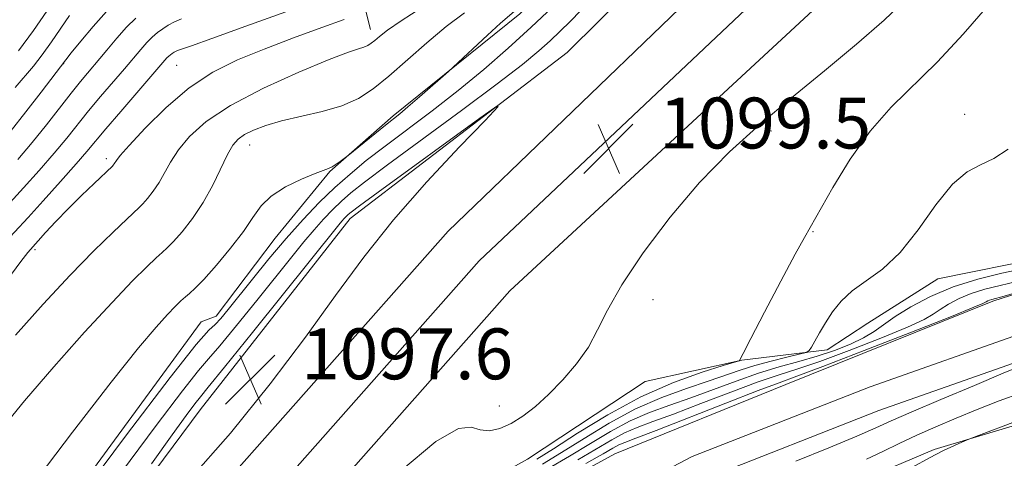
# Model space of a CAD drawing. Extents: x 2179800 to 2182700, y 339800 to 342700.
# Drawn here: x 2181690 to 2181844, y 341892 to 341961 of the extents above; entities that cross this region are included whole.
import ezdxf

# ---------------------------------------------------------------- set-up
doc = ezdxf.new("R2010")
doc.units = 0
doc.header["$MEASUREMENT"] = 0
for name, color, linetype, lineweight in [('DTM HARD BREAKLINE', 7, 'Continuous', 0), ('DTM SPOT ELEVATION', 2, 'Continuous', 13), ('INDEX CONTOUR', 41, 'Continuous', 13), ('INTERMEDIATE CONTOUR', 44, 'Continuous', 0), ('INTERMEDIATE CONTOUR DEPRESSION', 44, 'Continuous', 0), ('SPOT ELEVATION', 7, 'Continuous', 0), ('STREAM - RIVER CENTERLINE', 11, 'Continuous', 0), ('STREAM - RIVER DOUBLE LINE', 5, 'Continuous', 0)]:
    doc.layers.add(name, color=color, linetype=linetype, lineweight=lineweight)
doc.styles.add('Style-ITALICS', font='ITALICS.shx')

# ---------------------------------------------------------------- blocks, each defined once
blk = doc.blocks.new('SPOT')
at = {"layer": 'SPOT ELEVATION'}
for p, q in [((-3.91, -3.91), (3.82, 3.81)), ((-1.65, 3.77), (1.72, -3.93))]:
    blk.add_line(p, q, dxfattribs=at)

msp = doc.modelspace()

# ---------------------------------------------------------------- linework, layer by layer
at = {"layer": 'DTM HARD BREAKLINE'}
for points in [[(2181476.01, 341541.63, 1102.28), (2181510.18, 341583.58, 1103.43), (2181546.26, 341631.48, 1103.47), (2181580.16, 341679.66, 1102.69), (2181617.77, 341730.24, 1101.43), (2181649.77, 341774.7, 1100.16), (2181683.95, 341820.46, 1099.57), (2181725.94, 341872.02, 1098.46), (2181766.7, 341918.09, 1099.07), (2181822.09, 341969.34, 1099.73), (2181853.83, 342001.71, 1099.28), (2181882.65, 342035.34, 1099.48), (2181899.66, 342059.02, 1099.18), (2181918.73, 342090.82, 1099.93), (2181931.85, 342124.82, 1100.2), (2181941.63, 342167.93, 1101.04), (2181942.04, 342210.73, 1103.08), (2181937.7, 342244.24, 1103.94), (2181930.44, 342276.07, 1105.37), (2181918.67, 342314.93, 1108.13)], [(2181471.43, 341545.51, 1102.48), (2181505.46, 341587.28, 1103.63), (2181541.41, 341635.01, 1103.67), (2181575.3, 341683.18, 1102.89), (2181612.93, 341733.78, 1101.63), (2181644.93, 341778.25, 1100.36), (2181679.21, 341824.14, 1099.77), (2181720.77, 341876.36, 1098.66), (2181761.87, 341922.81, 1099.27), (2181816.84, 341974.69, 1099.93), (2181848.3, 342006.78, 1099.48), (2181876.75, 342039.98, 1099.68), (2181893.39, 342063.14, 1099.38), (2181911.97, 342094.12, 1100.13), (2181924.66, 342127.01, 1100.4), (2181934.14, 342168.81, 1101.24), (2181934.54, 342210.28, 1103.28), (2181930.31, 342242.92, 1104.14), (2181923.19, 342274.15, 1105.57), (2181911.59, 342312.43, 1108.33)], [(2181466.85, 341549.39, 1102.28), (2181500.74, 341590.98, 1103.43), (2181536.56, 341638.54, 1103.47), (2181570.44, 341686.7, 1102.69), (2181608.09, 341737.32, 1101.43), (2181640.09, 341781.8, 1100.16), (2181674.43, 341827.76, 1099.57), (2181715.6, 341880.7, 1098.46), (2181756.99, 341927.48, 1099.07), (2181811.59, 341980.04, 1099.73), (2181842.77, 342011.85, 1099.28), (2181870.85, 342044.62, 1099.48), (2181887.12, 342067.26, 1099.18), (2181905.21, 342097.42, 1099.93), (2181917.47, 342129.2, 1100.2), (2181926.65, 342169.69, 1101.04), (2181927.04, 342209.83, 1103.08), (2181922.92, 342241.6, 1103.94), (2181915.94, 342272.23, 1105.37), (2181904.51, 342309.93, 1108.13)], [(2181945.67, 342145.55, 1100.7), (2181937.22, 342111.74, 1099.75), (2181928.9, 342090.64, 1099.53), (2181924.15, 342074.44, 1098.83), (2181919.45, 342062.48, 1098.69), (2181914.69, 342044.87, 1097.31), (2181914.93, 342033.22, 1095.69), (2181911.23, 342015.95, 1095.47), (2181913.58, 342003.57, 1094.63), (2181920.14, 341987.98, 1094.34), (2181922.4, 341966.06, 1093.67), (2181917.72, 341956.57, 1094.13), (2181908.11, 341947.84, 1094.13), (2181900.23, 341936.62, 1093.36), (2181891.68, 341928.23, 1093.78), (2181880.73, 341928.33, 1093.67), (2181868.36, 341926.68, 1093.14), (2181850.67, 341923.32, 1093.21), (2181834.05, 341919.95, 1093.14), (2181823.03, 341913, 1092.86), (2181816.64, 341908.82, 1093.46), (2181803.21, 341907.19, 1095.97), (2181787.99, 341903.8, 1097.34)], [(2181433.74, 341518.91, 1101.14), (2181466.9, 341556.35, 1101.94), (2181507.65, 341609.19, 1102.73), (2181552.39, 341670.26, 1102.51), (2181593.99, 341725.57, 1101.9), (2181635.81, 341783.56, 1100.12), (2181680.6, 341849.16, 1098.58), (2181718.02, 341899.36, 1097.09), (2181741.62, 341929.46, 1097.4), (2181775.71, 341955.55, 1098.24), (2181821.54, 342000.91, 1098.03), (2181858.03, 342039.56, 1098.01), (2181890.83, 342081.96, 1098.77), (2181908.48, 342115.63, 1099.22), (2181915.5, 342136.61, 1100.14)], [(2181818.89, 342010.93, 1102.14), (2181799.3, 341992.76, 1103.2), (2181781.11, 341974.22, 1103.62), (2181768.28, 341961.63, 1103.65), (2181748.35, 341945.58, 1104.29), (2181738.39, 341936.85, 1103.9), (2181729.81, 341926.34, 1102.88), (2181720.51, 341914.07, 1102.63), (2181718.15, 341913.18, 1102.78)], [(2181740.62, 341975.69, 1117.56), (2181744.8, 341959.14, 1108.6)], [(2181947.55, 341937.22, 1095.3), (2181939.69, 341927.76, 1094.45), (2181929.36, 341918.33, 1093.67), (2181917.3, 341912.09, 1093.53), (2181908.81, 341910.4, 1093.36), (2181898.89, 341907.32, 1093.74), (2181889, 341906, 1094.13), (2181877.67, 341903.29, 1093.96), (2181865.28, 341900.23, 1094.1), (2181852.91, 341898.94, 1092.54), (2181833.44, 341893.12, 1091.8), (2181822.1, 341888.29, 1091.34), (2181803.32, 341881.41, 1092.26), (2181787.36, 341874.15, 1091.41), (2181771.38, 341864.41, 1091.94), (2181759.95, 341851.11, 1091.63), (2181753.12, 341838.81, 1092.3), (2181745.55, 341822.29, 1093.67), (2181739.74, 341805.4, 1093.82), (2181732.88, 341789.22, 1093.39), (2181727.45, 341776.21, 1091.59), (2181715.59, 341754.08, 1089.68)], [(2181718.15, 341913.18, 1102.78), (2181683.23, 341865.64, 1102.57), (2181656.86, 341827.1, 1105.23), (2181646.66, 341817.5, 1107.38), (2181627.61, 341832.13, 1112), (2181605.58, 341837.5, 1121.96)], [(2181787.99, 341903.8, 1097.34), (2181769.51, 341891.62, 1097.52), (2181751.41, 341881.56, 1097.03), (2181739.32, 341872.49, 1097.24), (2181731.47, 341863.74, 1097.24), (2181726.44, 341854.61, 1097.17), (2181718.86, 341838.09, 1097.06), (2181712.01, 341823.32, 1096.04), (2181705.54, 341811.38, 1095.69), (2181695.88, 341797.7, 1095.9), (2181686.59, 341786.14, 1095.69), (2181675.87, 341773.18, 1095.69), (2181665.88, 341762.33, 1096.04), (2181658.05, 341755.7, 1096.74), (2181644.16, 341742.77, 1098.16), (2181634.49, 341728.39, 1098.09), (2181621.99, 341714.03, 1098.76), (2181610.55, 341699.31, 1099.5), (2181601.97, 341688.09, 1099.6), (2181593.72, 341674.4, 1099.99), (2181584.05, 341660.02, 1100.7), (2181573.68, 341646.35, 1100.38), (2181566.52, 341636.18, 1099.99)]]:
    msp.add_polyline3d(points, dxfattribs=at)
at = {"layer": 'DTM SPOT ELEVATION'}
for p in [(2181696.55, 341953.81, 1117.93), (2181714.32, 341953.52, 1111.03), (2181838.26, 341945.82, 1094.43), (2181807.82, 341943.21, 1097.6), (2181725.77, 341941.03, 1105.3), (2181703.23, 341938.88, 1110.4), (2181814.4, 341927.39, 1095.92), (2181692.04, 341924.57, 1109.69), (2181789.22, 341916.68, 1097.53), (2181765.06, 341899.98, 1098.32)]:
    msp.add_point(p, dxfattribs=at)
at = {"layer": 'INDEX CONTOUR'}
for points in [[(2181705.645, 341889.557, 1100), (2181711.055, 341896.894, 1100), (2181715.203, 341902.375, 1100), (2181717.711, 341905.534, 1100), (2181719.329, 341907.412, 1100), (2181721.087, 341909.431, 1100), (2181723.739, 341912.636, 1100), (2181726.917, 341916.566, 1100), (2181732.411, 341923.433, 1100), (2181734.315, 341925.784, 1100), (2181735.92, 341927.691, 1100), (2181737.421, 341929.365, 1100), (2181738.864, 341930.862, 1100), (2181740.248, 341932.198, 1100), (2181741.702, 341933.48, 1100), (2181743.855, 341935.183, 1100), (2181747.453, 341937.873, 1100), (2181759.118, 341946.43, 1100), (2181764.743, 341950.612, 1100), (2181768.699, 341953.667, 1100), (2181771.267, 341955.789, 1100), (2181773.066, 341957.403, 1100), (2181774.635, 341958.886, 1100), (2181776.193, 341960.423, 1100), (2181777.88, 341962.152, 1100)], [(2181687.419, 341919.513, 1110), (2181689.762, 341922.667, 1110), (2181690.883, 341924.117, 1110), (2181692.528, 341925.954, 1110), (2181693.689, 341927.229, 1110), (2181695.298, 341928.96, 1110), (2181697.232, 341930.968, 1110), (2181699.336, 341933.059, 1110), (2181701.317, 341934.971, 1110), (2181704.189, 341937.693, 1110), (2181704.314, 341937.834, 1110), (2181704.463, 341938.024, 1110), (2181704.821, 341938.573, 1110), (2181705.423, 341939.334, 1110), (2181706.836, 341940.947, 1110), (2181709.333, 341943.64, 1110), (2181712.627, 341946.894, 1110), (2181716.292, 341950.008, 1110), (2181720.004, 341952.449, 1110), (2181723.863, 341954.37, 1110), (2181728.072, 341956.095, 1110), (2181732.681, 341957.852, 1110), (2181737.111, 341959.481, 1110), (2181740.629, 341960.728, 1110)], [(2181688.911, 341950.061, 1120), (2181691.765, 341953.421, 1120), (2181693.143, 341955.153, 1120), (2181694.612, 341957.2, 1120), (2181697.436, 341961.34, 1120)], [(2181777.397, 341891.493, 1090), (2181782.74, 341894.661, 1090), (2181784.745, 341895.738, 1090), (2181786.758, 341896.61, 1090), (2181789.189, 341897.512, 1090), (2181792.459, 341898.708, 1090), (2181796.777, 341900.352, 1090), (2181801.503, 341902.166, 1090), (2181805.792, 341903.757, 1090), (2181809.083, 341904.872, 1090), (2181812.008, 341905.804, 1090), (2181815.49, 341906.983, 1090), (2181820.112, 341908.694, 1090), (2181825.083, 341910.639, 1090), (2181829.274, 341912.376, 1090), (2181831.87, 341913.583, 1090), (2181833.321, 341914.412, 1090), (2181834.394, 341915.137, 1090), (2181835.719, 341915.966, 1090), (2181837.373, 341916.847, 1090), (2181839.297, 341917.662, 1090), (2181841.446, 341918.332, 1090), (2181843.825, 341918.931, 1090), (2181846.452, 341919.569, 1090)], [(2181847.187, 341902.058, 1090), (2181843.699, 341900.776, 1090), (2181840.251, 341899.428, 1090), (2181836.902, 341898.066, 1090), (2181833.704, 341896.712, 1090), (2181830.714, 341895.379, 1090), (2181827.959, 341894.078, 1090), (2181825.366, 341892.823, 1090), (2181822.834, 341891.623, 1090)]]:
    msp.add_polyline3d(points, dxfattribs=at)
at = {"layer": 'INTERMEDIATE CONTOUR'}
for points in [[(2181749.566, 341889.761, 1098), (2181755.088, 341894.37, 1098), (2181758.627, 341896.435, 1098), (2181760.65, 341896.649, 1098), (2181762.036, 341896.201, 1098), (2181763.507, 341896.074, 1098), (2181765.158, 341896.423, 1098), (2181766.93, 341897.197, 1098), (2181768.779, 341898.354, 1098), (2181770.728, 341899.886, 1098), (2181772.816, 341901.8, 1098), (2181775.037, 341904.071, 1098), (2181777.199, 341906.59, 1098), (2181779.061, 341909.224, 1098), (2181780.528, 341911.933, 1098), (2181782.074, 341915.053, 1098), (2181784.314, 341919.011, 1098), (2181787.689, 341924.049, 1098), (2181791.922, 341929.652, 1098), (2181796.562, 341935.121, 1098), (2181801.252, 341939.928, 1098), (2181806.022, 341944.246, 1098), (2181811, 341948.419, 1098), (2181816.205, 341952.683, 1098), (2181821.237, 341956.856, 1098), (2181825.59, 341960.641, 1098), (2181828.987, 341963.917, 1098)], [(2181686.454, 341896.037, 1106), (2181690.343, 341900.769, 1106), (2181694.987, 341906.145, 1106), (2181699.819, 341911.563, 1106), (2181704.128, 341916.259, 1106), (2181707.358, 341919.649, 1106), (2181709.591, 341921.872, 1106), (2181711.063, 341923.246, 1106), (2181712.032, 341924.105, 1106), (2181712.823, 341924.829, 1106), (2181713.781, 341925.818, 1106), (2181715.153, 341927.376, 1106), (2181716.796, 341929.464, 1106), (2181718.47, 341931.956, 1106), (2181719.974, 341934.684, 1106), (2181722.31, 341939.506, 1106), (2181723.156, 341940.981, 1106), (2181723.977, 341941.928, 1106), (2181724.995, 341942.638, 1106), (2181726.405, 341943.35, 1106), (2181728.315, 341944.084, 1106), (2181730.809, 341944.809, 1106), (2181737.191, 341946.27, 1106), (2181740.294, 341947.178, 1106), (2181742.893, 341948.335, 1106), (2181745.233, 341949.854, 1106), (2181747.692, 341951.85, 1106), (2181753.637, 341957.078, 1106), (2181756.704, 341959.638, 1106), (2181759.562, 341961.803, 1106)], [(2181686.662, 341924.993, 1112), (2181690.923, 341929.619, 1112), (2181693.275, 341932.206, 1112), (2181696.019, 341935.256, 1112), (2181698.473, 341938.019, 1112), (2181700.176, 341939.99, 1112), (2181703.166, 341943.554, 1112), (2181705.494, 341946.27, 1112), (2181712.777, 341954.69, 1112), (2181713.059, 341954.971, 1112), (2181713.329, 341955.201, 1112), (2181713.599, 341955.401, 1112), (2181713.885, 341955.585, 1112), (2181714.202, 341955.756, 1112), (2181714.569, 341955.912, 1112), (2181716.615, 341956.613, 1112), (2181719.833, 341957.751, 1112), (2181725.207, 341959.689, 1112), (2181731.48, 341961.933, 1112)], [(2181688.122, 341943.069, 1118), (2181690.585, 341946.192, 1118), (2181692.981, 341949.313, 1118), (2181696.872, 341954.415, 1118), (2181697.719, 341955.473, 1118), (2181699.224, 341957.327, 1118), (2181701.176, 341959.648, 1118), (2181703.272, 341961.976, 1118)], [(2181688.946, 341911.129, 1108), (2181693.287, 341915.973, 1108), (2181697.546, 341920.54, 1108), (2181701.278, 341924.363, 1108), (2181704.291, 341927.316, 1108), (2181706.452, 341929.357, 1108), (2181708.424, 341931.18, 1108), (2181708.985, 341931.755, 1108), (2181709.733, 341932.604, 1108), (2181710.629, 341933.744, 1108), (2181711.543, 341935.103, 1108), (2181713.341, 341938.328, 1108), (2181714.573, 341940.227, 1108), (2181716.324, 341942.344, 1108), (2181718.935, 341944.681, 1108), (2181722.779, 341947.233, 1108), (2181727.963, 341949.935, 1108), (2181733.536, 341952.463, 1108), (2181738.286, 341954.433, 1108), (2181741.307, 341955.58, 1108), (2181742.922, 341956.118, 1108), (2181743.76, 341956.38, 1108), (2181744.36, 341956.647, 1108), (2181744.9, 341956.997, 1108), (2181745.467, 341957.458, 1108), (2181746.201, 341958.082, 1108), (2181747.449, 341959.035, 1108), (2181749.604, 341960.505, 1108), (2181752.889, 341962.622, 1108)], [(2181689.438, 341955.813, 1122), (2181691.779, 341959, 1122), (2181693.876, 341962.064, 1122)], [(2181691.341, 341887.223, 1104), (2181697.928, 341895.882, 1104), (2181703.98, 341903.697, 1104), (2181708.297, 341909.098, 1104), (2181711.07, 341912.39, 1104), (2181712.837, 341914.345, 1104), (2181714.069, 341915.636, 1104), (2181714.968, 341916.516, 1104), (2181715.675, 341917.136, 1104), (2181716.344, 341917.684, 1104), (2181717.223, 341918.48, 1104), (2181718.578, 341919.88, 1104), (2181720.551, 341922.094, 1104), (2181722.785, 341924.768, 1104), (2181724.801, 341927.402, 1104), (2181726.282, 341929.607, 1104), (2181727.573, 341931.42, 1104), (2181729.183, 341932.985, 1104), (2181731.439, 341934.406, 1104), (2181733.932, 341935.617, 1104), (2181736.07, 341936.51, 1104), (2181738.196, 341937.32, 1104), (2181738.756, 341937.589, 1104), (2181739.385, 341937.98, 1104), (2181740.027, 341938.423, 1104), (2181740.868, 341939.037, 1104), (2181741.281, 341939.365, 1104), (2181747.145, 341944.125, 1104), (2181749.398, 341945.922, 1104), (2181750.682, 341946.998, 1104), (2181752.489, 341948.559, 1104), (2181757.057, 341952.57, 1104), (2181757.789, 341953.235, 1104), (2181763.197, 341958.249, 1104), (2181765.269, 341960.135, 1104), (2181767.387, 341961.979, 1104)], [(2181698.444, 341884.732, 1102), (2181706.431, 341895.437, 1102), (2181713.267, 341904.448, 1102), (2181717.393, 341909.645, 1102), (2181719.385, 341911.893, 1102), (2181720.349, 341912.8, 1102), (2181721.241, 341913.738, 1102), (2181722.403, 341915.128, 1102), (2181726.219, 341919.909, 1102), (2181728.807, 341923.096, 1102), (2181731.536, 341926.33, 1102), (2181734.193, 341929.291, 1102), (2181736.743, 341931.94, 1102), (2181739.193, 341934.304, 1102), (2181741.588, 341936.442, 1102), (2181744.135, 341938.542, 1102), (2181747.082, 341940.822, 1102), (2181754.507, 341946.396, 1102), (2181758.581, 341949.569, 1102), (2181762.598, 341952.882, 1102), (2181766.451, 341956.231, 1102), (2181770.062, 341959.509, 1102), (2181773.414, 341962.677, 1102)], [(2181770.969, 341891.593, 1096), (2181773.572, 341893.239, 1096), (2181777.376, 341895.697, 1096), (2181782.124, 341898.603, 1096), (2181787.313, 341901.404, 1096), (2181792.437, 341903.645, 1096), (2181796.95, 341905.272, 1096), (2181800.297, 341906.329, 1096), (2181802.784, 341907.099, 1096), (2181802.888, 341907.159, 1096), (2181802.964, 341907.333, 1096), (2181803.421, 341908.238, 1096), (2181804.632, 341910.577, 1096), (2181806.787, 341914.705, 1096), (2181809.351, 341919.583, 1096), (2181811.604, 341923.824, 1096), (2181813.054, 341926.481, 1096), (2181817.529, 341934.3, 1096), (2181820.261, 341938.758, 1096), (2181823.382, 341943.173, 1096), (2181826.69, 341946.927, 1096), (2181833.984, 341954.075, 1096), (2181838.019, 341958.423, 1096), (2181841.921, 341962.903, 1096)], [(2181688.13, 341931.969, 1114), (2181690.223, 341934.258, 1114), (2181692.668, 341936.992, 1114), (2181695.033, 341939.716, 1114), (2181697, 341942.088, 1114), (2181700.438, 341946.355, 1114), (2181702.344, 341948.637, 1114), (2181706.073, 341953.001, 1114), (2181708.643, 341956.04, 1114), (2181709.595, 341957.104, 1114), (2181710.46, 341957.96, 1114), (2181711.286, 341958.667, 1114), (2181712.113, 341959.279, 1114), (2181712.987, 341959.844, 1114), (2181713.958, 341960.367, 1114), (2181715.082, 341960.845, 1114)], [(2181689.317, 341938.729, 1116), (2181691.593, 341941.413, 1116), (2181693.826, 341944.185, 1116), (2181697.708, 341949.155, 1116), (2181699.195, 341951.002, 1116), (2181703.301, 341955.936, 1116), (2181704.868, 341957.793, 1116), (2181706.415, 341959.517, 1116), (2181707.861, 341960.949, 1116)], [(2181771.833, 341890.836, 1094), (2181774.847, 341892.657, 1094), (2181778.386, 341894.889, 1094), (2181782.341, 341897.293, 1094), (2181786.501, 341899.529, 1094), (2181790.643, 341901.331, 1094), (2181794.525, 341902.734, 1094), (2181797.895, 341903.852, 1094), (2181802.938, 341905.594, 1094), (2181805.265, 341906.338, 1094), (2181807.829, 341907.044, 1094), (2181810.308, 341907.661, 1094), (2181812.242, 341908.118, 1094), (2181813.319, 341908.393, 1094), (2181813.813, 341908.675, 1094), (2181814.15, 341909.207, 1094), (2181814.676, 341910.17, 1094), (2181815.427, 341911.499, 1094), (2181816.36, 341913.069, 1094), (2181817.461, 341914.759, 1094), (2181818.822, 341916.468, 1094), (2181820.563, 341918.099, 1094), (2181822.76, 341919.648, 1094), (2181825.316, 341921.491, 1094), (2181828.093, 341924.094, 1094), (2181830.95, 341927.691, 1094), (2181833.746, 341931.579, 1094), (2181836.339, 341934.821, 1094), (2181838.637, 341936.76, 1094), (2181840.757, 341937.86, 1094), (2181842.862, 341938.865, 1094), (2181845.12, 341940.358, 1094)], [(2181772.697, 341890.078, 1092), (2181776.122, 341892.075, 1092), (2181779.394, 341894.08, 1092), (2181782.541, 341895.977, 1092), (2181785.622, 341897.633, 1092), (2181788.701, 341898.971, 1092), (2181791.857, 341900.123, 1092), (2181795.177, 341901.279, 1092), (2181802.306, 341903.9, 1092), (2181805.813, 341905.115, 1092), (2181809.091, 341906.105, 1092), (2181812.15, 341906.953, 1092), (2181815.044, 341907.786, 1092), (2181817.79, 341908.704, 1092), (2181820.279, 341909.687, 1092), (2181822.369, 341910.685, 1092), (2181824.011, 341911.68, 1092), (2181827.351, 341914.036, 1092), (2181829.803, 341915.571, 1092), (2181832.864, 341917.201, 1092), (2181836.427, 341918.711, 1092), (2181840.318, 341919.926, 1092), (2181844.118, 341920.858, 1092), (2181847.343, 341921.561, 1092)], [(2181786.52, 341894.901, 1088), (2181789.74, 341896.135, 1088), (2181800.704, 341900.432, 1088), (2181805.771, 341902.401, 1088), (2181809.077, 341903.64, 1088), (2181811.866, 341904.656, 1088), (2181815.937, 341906.181, 1088), (2181822.433, 341908.684, 1088), (2181829.887, 341911.592, 1088), (2181836.18, 341914.068, 1088), (2181839.73, 341915.485, 1088), (2181841.111, 341916.063, 1088), (2181841.437, 341916.237, 1088), (2181841.635, 341916.361, 1088), (2181841.882, 341916.492, 1088), (2181842.168, 341916.613, 1088), (2181842.534, 341916.727, 1088), (2181844.476, 341917.26, 1088), (2181850.564, 341919.022, 1088)], [(2181847.146, 341906.275, 1088), (2181844.328, 341905.115, 1088), (2181839.792, 341903.213, 1088), (2181834.505, 341900.981, 1088), (2181829.835, 341898.988, 1088), (2181826.708, 341897.621, 1088), (2181824.291, 341896.548, 1088), (2181821.306, 341895.257, 1088), (2181816.875, 341893.397, 1088), (2181811.708, 341891.283, 1088)], [(2181847.382, 341897.969, 1092), (2181839.349, 341894.937, 1092), (2181838.528, 341894.611, 1092), (2181837.827, 341894.307, 1092), (2181836.666, 341893.785, 1092), (2181834.951, 341892.971, 1092), (2181832.713, 341891.828, 1092), (2181830.049, 341890.377, 1092)], [(2181778.672, 341890.911, 1088), (2181781.409, 341892.462, 1088), (2181782.94, 341893.344, 1088), (2181783.866, 341893.843, 1088), (2181784.815, 341894.251, 1088), (2181786.52, 341894.901, 1088)]]:
    msp.add_polyline3d(points, dxfattribs=at)
at = {"layer": 'INTERMEDIATE CONTOUR DEPRESSION'}
for points in [[(2181717.139, 341900.303, 1098), (2181718.029, 341901.422, 1098), (2181719.273, 341902.931, 1098), (2181721.826, 341906.062, 1098), (2181726.237, 341911.534, 1098), (2181739.823, 341928.473, 1098), (2181740.304, 341929.053, 1098), (2181740.651, 341929.438, 1098), (2181740.984, 341929.784, 1098), (2181741.303, 341930.092, 1098), (2181741.752, 341930.47, 1098), (2181743.041, 341931.437, 1098), (2181746.019, 341933.615, 1098), (2181762.009, 341945.224, 1098), (2181764.679, 341947.125, 1098), (2181764.894, 341947.034, 1098), (2181762.832, 341944.871, 1098), (2181758.811, 341940.709, 1098), (2181753.678, 341935.221, 1098), (2181748.412, 341929.229, 1098), (2181743.73, 341923.348, 1098), (2181739.305, 341917.353, 1098), (2181734.546, 341910.808, 1098), (2181729.004, 341903.451, 1098), (2181722.782, 341895.699, 1098), (2181716.124, 341888.141, 1098)], [(2181710.363, 341890.886, 1098), (2181713.585, 341895.465, 1098), (2181715.771, 341898.485, 1098), (2181717.139, 341900.303, 1098)]]:
    msp.add_polyline3d(points, dxfattribs=at)
at = {"layer": 'STREAM - RIVER CENTERLINE'}
msp.add_polyline3d([(2181948.01, 341960.53, 1090.62), (2181939.78, 341947.61, 1090.23), (2181930.49, 341939.64, 1089.66), (2181914.43, 341929.89, 1089.41), (2181899.42, 341921.47, 1089.29), (2181880.9, 341917.08, 1088.7), (2181865.51, 341914.77, 1088.23), (2181847.78, 341911.57, 1087.65), (2181823.39, 341903, 1086.8), (2181795.37, 341892.01, 1086.53), (2181771.95, 341879.74, 1086.37), (2181758.08, 341867.64, 1086.28), (2181745.78, 341853.88, 1086.2), (2181735.79, 341837.32, 1086.12), (2181729.51, 341822.77, 1085.92), (2181724.64, 341809.01, 1085.47), (2181717.86, 341793.76, 1085.14), (2181710.41, 341781.43, 1085.02), (2181701.98, 341766.79, 1085.02), (2181688.07, 341741.29, 1084.94)], dxfattribs=at)
at = {"layer": 'STREAM - RIVER DOUBLE LINE'}
for points in [[(2181935.56, 341962.79, 1091.19), (2181934.07, 341957.86, 1090.62), (2181926.79, 341951.53, 1090.23), (2181916.62, 341945.64, 1089.66), (2181911.21, 341941.16, 1089.41), (2181902.85, 341929.68, 1089.29), (2181885.66, 341923.66, 1088.7), (2181858.2, 341921.44, 1088.23), (2181842.67, 341916.43, 1087.65), (2181810.15, 341903.33, 1086.8), (2181783.22, 341892.45, 1086.53), (2181761.44, 341880.49, 1086.37), (2181751.45, 341871.5, 1086.28), (2181738.27, 341853.06, 1086.2), (2181731.14, 341840.75, 1086.12), (2181725.65, 341827.39, 1085.92), (2181717.83, 341808.89, 1085.47), (2181704.82, 341786.11, 1085.14), (2181691.44, 341767.88, 1085.02), (2181683.68, 341754.13, 1085.02)], [(2181951.85, 341959.11, 1090.62), (2181942.84, 341944.96, 1090.23), (2181932.85, 341936.39, 1089.66), (2181916.45, 341926.43, 1089.41), (2181900.89, 341917.71, 1089.29), (2181881.66, 341913.15, 1088.7), (2181866.16, 341910.82, 1088.23), (2181848.8, 341907.69, 1087.65), (2181824.78, 341899.25, 1086.8), (2181797.03, 341888.37, 1086.53), (2181774.22, 341876.42, 1086.37), (2181760.9, 341864.79, 1086.28), (2181749.01, 341851.49, 1086.2), (2181739.36, 341835.49, 1086.12), (2181733.24, 341821.31, 1085.92), (2181728.36, 341807.53, 1085.47), (2181721.41, 341791.91, 1085.14), (2181713.86, 341779.4, 1085.02), (2181705.47, 341764.83, 1085.02), (2181691.81, 341739.79, 1084.94), (2181686.68, 341720.85, 1084.8)]]:
    msp.add_polyline3d(points, dxfattribs=at)

# ---------------------------------------------------------------- block references
at = {"layer": 'SPOT ELEVATION'}
for p in [(2181782.239, 341940.458, 1099.471), (2181725.897, 341904.17, 1097.567)]:
    msp.add_blockref('SPOT', p, dxfattribs=at)

# ---------------------------------------------------------------- texts
at = {"layer": 'SPOT ELEVATION', "style": 'Style-ITALICS'}
for s, p in [('1099.5', (2181790.239, 341940.458, 1099.471)), ('1097.6', (2181733.897, 341904.17, 1097.567))]:
    msp.add_text(s, height=8, dxfattribs=at).set_placement(p)

doc.saveas('drawing.dxf')
